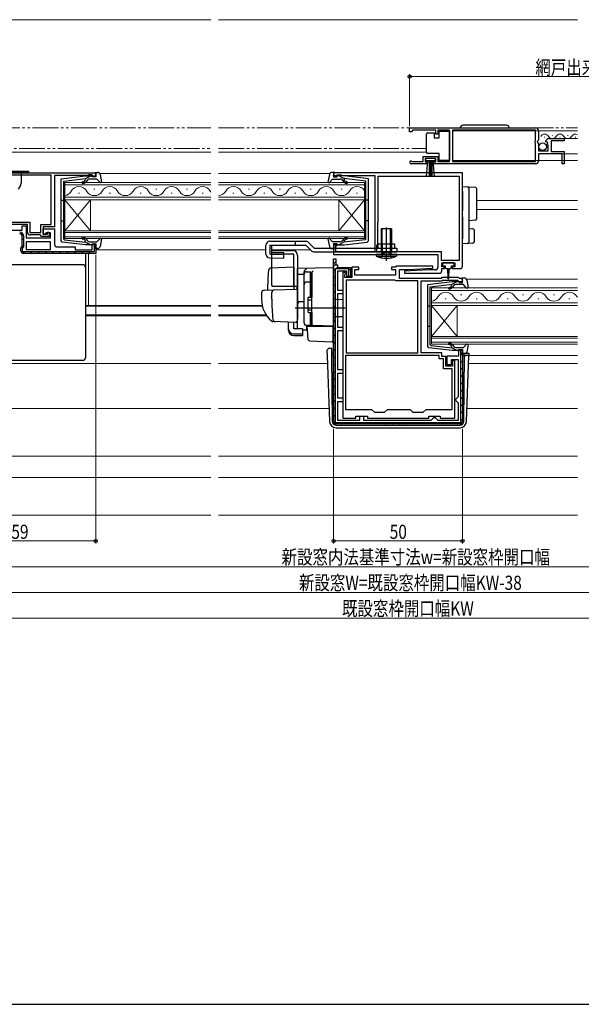
# Model space of a CAD drawing. Extents: x 0 to 1050, y 0 to 1573.
# Drawn here: x 378 to 596, y 0 to 382 of the extents above; entities that cross this region are included whole.
import ezdxf

# ---------------------------------------------------------------- set-up
doc = ezdxf.new("R2010")
doc.units = 0
doc.linetypes.add('YDIVIDE_1', pattern=[15, 10, -1, 1, -1, 1, -1])
doc.linetypes.add('YHIDDEN_1', pattern=[4, 3, -1])
for name, color, linetype, lineweight in [('YKK_11', 7, 'CONTINUOUS', 30), ('YKK_12', 2, 'CONTINUOUS', 13), ('YKK_13', 4, 'CONTINUOUS', 30), ('YKK_D', 6, 'CONTINUOUS', 13), ('YSS_K', 3, 'CONTINUOUS', 13)]:
    doc.layers.add(name, color=color, linetype=linetype, lineweight=lineweight)
doc.layers.add('YKK_ZWAK', color=7, linetype='CONTINUOUS')
doc.styles.add('text-b', font='extslim2.shx', dxfattribs={"width": 0.8, "bigfont": 'extfont2.shx'})

msp = doc.modelspace()

# ---------------------------------------------------------------- linework, layer by layer
at = {"layer": 'YKK_11', "linetype": 'ByBlock', "lineweight": -2, "ltscale": 0.5}
for p, q in [((529.55, 340.5), (578.55, 340.5)), ((529.55, 340.5), (578.55, 340.5)), ((529.55, 339), (529.55, 340.5)), ((530.25, 339), (529.55, 339)), ((530.55, 339.3), (530.25, 339)), ((530.85, 339.6), (530.55, 339.3)), ((539.75, 339.6), (530.85, 339.6)), ((539.75, 338), (539.75, 339.6)), ((540.55, 338), (539.75, 338)), ((545.05, 339.6), (540.55, 339.6)), ((540.55, 339.6), (540.55, 338)), ((545.05, 327.4), (545.05, 339.6)), ((578.45, 339.6), (546.25, 339.6)), ((546.25, 339.6), (546.25, 327.4)), ((578.45, 335.4), (578.45, 339.6)), ((579.55, 339.5), (579.55, 335.67)), ((578.25, 335.2), (578.45, 335.4)), ((578.25, 334.6), (578.25, 335.2)), ((578.45, 334.4), (578.25, 334.6)), ((578.45, 327.4), (578.45, 334.4)), ((579.55, 335.67), (579.1, 335.13)), ((579.1, 335.13), (579.25, 334.8)), ((579.25, 334.8), (579.55, 334.5)), ((579.55, 334.5), (579.55, 331.5)), ((582.6, 334.91), (582.35, 335.12)), ((582.92, 334.99), (582.6, 334.91)), ((582.63, 333.96), (583.19, 334.52)), ((582.73, 333.7), (582.63, 333.96)), ((583.35, 333.7), (582.73, 333.7)), ((583.19, 334.52), (582.92, 334.99)), ((583.35, 331.5), (583.35, 333.7)), ((583.65, 336.3), (589.55, 336.3)), ((589.55, 335.5), (584.45, 335.5)), ((584.45, 335.5), (584.45, 331.3)), ((589.55, 336.3), (589.55, 335.5)), ((534.75, 327.4), (534.75, 329.4)), ((534.75, 329.4), (540.55, 329.4)), ((540.55, 329.4), (540.55, 327.4)), ((579.55, 331.5), (583.35, 331.5)), ((588.75, 330.4), (579.55, 330.4)), ((579.55, 330.4), (579.55, 327.5)), ((584.45, 331.3), (589.55, 331.3)), ((588.75, 326.5), (588.75, 330.4)), ((589.55, 331.3), (589.55, 326.5)), ((536.45, 326.5), (530.1, 326.5)), ((530.46, 327.47), (530.65, 327.4)), ((530.65, 327.4), (534.75, 327.4)), ((539.75, 328.6), (535.55, 328.6)), ((535.55, 328.6), (535.55, 327.3)), ((535.55, 327.3), (536.45, 327.3)), ((536.45, 327.3), (536.45, 326.5)), ((538.85, 326.5), (538.85, 327.3)), ((538.85, 327.3), (539.75, 327.3)), ((578.55, 326.5), (538.85, 326.5)), ((539.75, 327.3), (539.75, 328.6)), ((540.55, 327.4), (545.05, 327.4)), ((546.25, 327.4), (578.45, 327.4)), ((589.55, 326.5), (588.75, 326.5)), ((343.65, 323), (407.65, 323)), ((390.35, 322.1), (355.05, 322.1)), ((390.35, 322.1), (355.05, 322.1)), ((390.35, 302.9), (390.35, 322.1)), ((404.35, 322), (391.65, 322)), ((391.65, 322), (391.65, 302)), ((404.58, 322.1), (404.35, 322)), ((404.8, 322.2), (404.58, 322.1)), ((406.25, 322.2), (404.8, 322.2)), ((406.25, 321.4), (406.25, 322.2)), ((407.65, 321.4), (406.25, 321.4)), ((407.65, 323), (407.65, 321.4)), ((550.05, 323), (500.05, 323)), ((500.05, 323), (500.05, 321.4)), ((500.05, 321.4), (501.45, 321.4)), ((501.45, 321.4), (501.45, 322.2)), ((501.45, 322.2), (502.9, 322.2)), ((502.9, 322.2), (503.13, 322.1)), ((503.13, 322.1), (503.35, 322)), ((503.35, 322), (516.05, 322)), ((516.05, 322), (516.05, 292.3)), ((517.35, 303.9), (517.35, 321.7)), ((517.35, 321.7), (548.75, 321.7)), ((548.75, 321.7), (548.75, 288.9)), ((548.75, 321.7), (548.75, 288.9)), ((550.05, 286.8), (550.05, 323)), ((381.15, 303), (348.35, 303)), ((357.05, 303.9), (382.05, 303.9)), ((379.15, 300.8), (379.15, 302.4)), ((379.15, 302.4), (380.65, 302.4)), ((380.65, 302.4), (380.65, 297.7)), ((381.15, 299.9), (381.15, 303)), ((382.05, 303.9), (382.05, 299.8)), ((386.35, 299.8), (386.35, 302.9)), ((386.35, 302.9), (390.35, 302.9)), ((517.15, 303.45), (517.25, 303.68)), ((517.15, 295.3), (517.15, 303.45)), ((517.25, 303.68), (517.35, 303.9)), ((359.15, 300.8), (379.15, 300.8)), ((382.05, 299.8), (386.35, 299.8)), ((386.05, 298.9), (382.15, 298.9)), ((386.35, 298.6), (386.05, 298.9)), ((386.65, 298.3), (386.35, 298.6)), ((391.65, 302), (387.25, 302)), ((387.25, 302), (387.25, 299.2)), ((387.25, 299.2), (387.25, 301.2)), ((387.25, 301.2), (391.65, 301.2)), ((387.25, 299.2), (388.95, 299.2)), ((387.95, 299.2), (387.25, 299.2)), ((388.45, 299.7), (387.95, 299.2)), ((390.15, 299.7), (388.45, 299.7)), ((388.95, 299.2), (388.95, 299.9)), ((388.95, 299.9), (389.65, 299.9)), ((389.65, 299.9), (389.65, 298.3)), ((390.15, 297.7), (390.15, 299.7)), ((391.65, 301.2), (391.65, 295.2)), ((379.15, 294.41), (379.15, 298.3)), ((379.75, 294.57), (379.75, 298.3)), ((380.65, 297.7), (390.15, 297.7)), ((390.15, 296.2), (380.65, 296.2)), ((390.15, 296.2), (380.65, 296.2)), ((380.65, 296.2), (380.65, 293.2)), ((389.65, 298.3), (386.65, 298.3)), ((390.15, 293.2), (390.15, 296.2)), ((406.25, 293.1), (406.25, 295.4)), ((406.25, 295.4), (407.65, 295.4)), ((407.15, 295.4), (407.05, 295.4)), ((407.05, 295.4), (407.05, 292.3)), ((407.65, 295.4), (407.65, 291.7)), ((501.45, 295.4), (500.05, 295.4)), ((500.05, 295.4), (500.05, 291.3)), ((500.95, 294.5), (501.15, 294.7)), ((501.15, 294.7), (501.45, 295)), ((501.45, 295), (501.45, 295.4)), ((516.75, 294.61), (517.15, 295.3)), ((516.75, 292.3), (516.75, 294.61)), ((378.65, 293.7), (379.15, 294.41)), ((378.65, 292.7), (378.65, 293.7)), ((379.25, 293.51), (379.55, 293.94)), ((379.25, 292.3), (379.25, 293.51)), ((407.05, 292.3), (379.25, 292.3)), ((407.65, 291.7), (379.65, 291.7)), ((380.65, 293.2), (390.15, 293.2)), ((392.65, 294.2), (399.65, 294.2)), ((399.65, 294.2), (399.65, 293.1)), ((399.65, 293.1), (406.25, 293.1)), ((500.05, 291.3), (540.55, 291.3)), ((500.95, 292.3), (500.95, 294.5)), ((516.05, 292.3), (500.95, 292.3)), ((541.95, 292.3), (516.75, 292.3)), ((540.55, 291.3), (540.55, 286.3)), ((541.95, 288.9), (541.95, 292.3)), ((500.05, 226.48), (500.05, 289.58)), ((500.05, 226.48), (500.05, 289.58)), ((500.05, 289.58), (500.85, 289.58)), ((500.05, 287.28), (500.05, 289.18)), ((500.05, 287.28), (500.05, 226.48)), ((500.05, 287.28), (500.85, 287.28)), ((500.85, 289.58), (500.85, 287.28)), ((500.85, 287.28), (501.55, 287.28)), ((501.55, 287.28), (501.55, 286.28)), ((548.75, 288.9), (541.95, 288.9)), ((542.05, 286.5), (542.05, 288)), ((542.05, 288), (547.05, 288)), ((547.05, 288), (547.05, 286.5)), ((500.65, 285.68), (500.65, 226.08)), ((500.65, 285.68), (500.65, 226.08)), ((505.95, 285.68), (500.65, 285.68)), ((501.55, 286.28), (506.55, 286.28)), ((505.15, 284.78), (501.55, 284.78)), ((501.55, 284.78), (501.55, 277.48)), ((503.65, 284.3), (503.65, 227.7)), ((504.65, 284.3), (503.65, 284.3)), ((504.45, 283.45), (504.55, 283.68)), ((504.45, 282.3), (504.45, 283.45)), ((504.55, 283.68), (504.65, 283.9)), ((504.65, 283.9), (504.65, 284.3)), ((505.15, 282.78), (505.15, 284.78)), ((505.95, 282.78), (505.95, 285.68)), ((506.55, 286.28), (506.55, 282.78)), ((509.85, 286.3), (507.05, 286.3)), ((507.05, 286.3), (507.05, 282.3)), ((508.25, 283.3), (508.25, 285.4)), ((508.25, 285.4), (509.85, 285.4)), ((524.05, 283.3), (508.25, 283.3)), ((509.85, 285.4), (509.85, 286.3)), ((524.05, 286.3), (522.45, 286.3)), ((522.45, 286.3), (522.45, 285.4)), ((522.45, 285.4), (524.05, 285.4)), ((524.55, 286.8), (524.05, 286.3)), ((524.05, 285.4), (524.05, 283.3)), ((538.54, 286.8), (524.55, 286.8)), ((525.55, 282), (525.55, 285.5)), ((525.55, 285.5), (529.05, 285.5)), ((537.05, 285.3), (527.54, 284.8)), ((527.54, 284.8), (527.56, 284)), ((527.56, 284), (541.05, 284)), ((529.05, 285.5), (538.56, 286)), ((539.55, 285.3), (537.05, 285.3)), ((538.56, 286), (538.54, 286.8)), ((543.05, 286.5), (542.05, 286.5)), ((542.05, 285), (542.05, 285.8)), ((542.05, 285.8), (543.05, 285.8)), ((543.05, 285.8), (543.05, 286.5)), ((547.05, 286.5), (546.05, 286.5)), ((546.05, 286.5), (546.05, 285.8)), ((546.05, 285.8), (549.05, 285.8)), ((507.05, 282.3), (504.45, 282.3)), ((504.85, 281.3), (504.85, 253.1)), ((504.85, 281.3), (504.85, 253.1)), ((523.83, 281.3), (504.85, 281.3)), ((506.55, 282.78), (505.15, 282.78)), ((506.05, 282.78), (505.95, 282.78)), ((524.09, 281.15), (523.83, 281.3)), ((524.35, 281), (524.09, 281.15)), ((532.75, 281), (524.35, 281)), ((541.75, 282), (525.55, 282)), ((532.75, 253.1), (532.75, 281)), ((534.05, 253.1), (534.05, 281)), ((534.05, 281), (542.16, 281)), ((542.05, 282.3), (541.75, 282)), ((548.55, 282.3), (542.05, 282.3)), ((542.16, 281), (542.46, 281.3)), ((542.46, 281.3), (548.14, 281.3)), ((548.14, 281.3), (548.56, 280.87)), ((548.85, 282), (548.55, 282.3)), ((548.56, 280.87), (548.65, 280.68)), ((548.65, 280.68), (548.95, 280.4)), ((550.05, 282), (548.85, 282)), ((548.95, 280.4), (550.05, 280.4)), ((550.05, 280.4), (550.05, 282)), ((501.55, 277.48), (503.65, 277.48)), ((503.65, 275.98), (501.55, 275.98)), ((501.55, 275.98), (501.55, 263.08)), ((503.65, 277.48), (503.65, 275.98)), ((501.55, 263.08), (503.65, 263.08)), ((503.65, 261.58), (501.55, 261.58)), ((501.55, 261.58), (501.55, 246.58)), ((503.65, 263.08), (503.65, 261.58)), ((504.85, 253.1), (532.75, 253.1)), ((542.05, 253.1), (534.05, 253.1)), ((542.05, 251.7), (542.05, 253.1)), ((548.65, 251.88), (548.65, 254.38)), ((548.65, 254.38), (550.05, 254.38)), ((549.45, 226.08), (549.45, 254.38)), ((549.45, 254.38), (549.55, 254.38)), ((550.05, 254.38), (550.05, 226.48)), ((541.05, 252.1), (504.65, 252.1)), ((541.05, 252.1), (504.65, 252.1)), ((504.65, 252.1), (504.65, 231.1)), ((541.05, 250.7), (541.05, 252.1)), ((542.65, 250.7), (541.05, 250.7)), ((543.65, 251.7), (542.05, 251.7)), ((542.65, 246.9), (542.65, 250.7)), ((543.65, 247.9), (543.65, 251.7)), ((544.15, 248.48), (544.15, 251.88)), ((544.15, 251.88), (548.65, 251.88)), ((548.55, 250.38), (545.65, 250.38)), ((545.65, 250.38), (545.65, 248.48)), ((547.05, 250.1), (546.15, 250.1)), ((546.15, 250.1), (546.15, 247.9)), ((547.05, 227.7), (547.05, 250.1)), ((548.55, 236.08), (548.55, 250.38)), ((501.55, 246.58), (503.65, 246.58)), ((503.65, 245.08), (501.55, 245.08)), ((501.55, 245.08), (501.55, 235.58)), ((503.65, 246.58), (503.65, 245.08)), ((546.05, 246.9), (542.65, 246.9)), ((546.15, 247.9), (543.65, 247.9)), ((545.65, 248.48), (544.15, 248.48)), ((546.05, 231.1), (546.05, 246.9)), ((501.55, 235.58), (503.65, 235.58)), ((503.65, 234.08), (501.55, 234.08)), ((501.55, 234.08), (501.55, 226.98)), ((503.65, 235.58), (503.65, 234.08)), ((547.55, 235.08), (548.05, 235.58)), ((547.55, 234.58), (547.55, 235.08)), ((548.05, 234.08), (547.55, 234.58)), ((548.05, 235.58), (548.55, 236.08)), ((548.55, 233.58), (548.05, 234.08)), ((548.55, 226.98), (548.55, 233.58)), ((504.65, 231.1), (514.75, 231.1)), ((514.75, 231.1), (515.85, 230)), ((515.85, 230), (519.85, 230)), ((519.85, 230), (520.95, 231.1)), ((520.95, 231.1), (529.75, 231.1)), ((529.75, 231.1), (530.85, 230)), ((530.85, 230), (534.85, 230)), ((534.85, 230), (535.95, 231.1)), ((535.95, 231.1), (546.05, 231.1)), ((500.65, 226.08), (549.45, 226.08)), ((501.55, 226.98), (510.15, 226.98)), ((503.65, 227.7), (508.65, 227.7)), ((508.65, 227.7), (508.65, 228.5)), ((508.65, 228.5), (513.15, 228.5)), ((510.15, 226.98), (510.15, 228.48)), ((510.15, 228.48), (511.65, 228.48)), ((511.65, 228.48), (511.65, 226.98)), ((511.65, 226.98), (537.95, 226.98)), ((513.15, 228.5), (513.15, 227.7)), ((513.15, 227.7), (536.95, 227.7)), ((536.95, 227.7), (536.95, 228.5)), ((536.95, 228.5), (541.45, 228.5)), ((537.95, 226.98), (538.45, 227.48)), ((538.45, 227.48), (538.95, 227.98)), ((538.95, 227.98), (539.45, 227.98)), ((539.45, 227.98), (539.95, 227.48)), ((539.95, 227.48), (540.45, 226.98)), ((540.45, 226.98), (548.55, 226.98)), ((541.45, 228.5), (541.45, 227.7)), ((541.45, 227.7), (547.05, 227.7)), ((549.05, 225.48), (501.05, 225.48))]:
    msp.add_line(p, q, dxfattribs=at)
at = {"layer": 'YKK_11', "linetype": 'Continuous', "lineweight": -2}
for p, q in [((378.48, 299.24), (378.93, 299.7)), ((378.79, 293.9), (379.75, 294.86)), ((379.15, 297.09), (379.75, 297.69)), ((379.44, 291.72), (380.02, 292.3)), ((382.25, 291.7), (382.85, 292.3)), ((385.08, 291.7), (385.68, 292.3)), ((387.91, 291.7), (388.51, 292.3)), ((390.73, 291.7), (391.33, 292.3)), ((393.56, 291.7), (394.16, 292.3)), ((396.39, 291.7), (396.99, 292.3)), ((399.22, 291.7), (399.82, 292.3)), ((402.05, 291.7), (402.65, 292.3)), ((404.88, 291.7), (405.48, 292.3)), ((407.05, 293.87), (407.65, 294.47)), ((500.05, 287.71), (500.85, 288.51)), ((500.05, 284.88), (500.65, 285.48)), ((500.85, 285.68), (501.6, 286.42)), ((503.68, 285.68), (504.28, 286.28)), ((505.95, 285.12), (506.55, 285.72)), ((500.05, 282.05), (500.65, 282.65)), ((500.05, 279.22), (500.65, 279.82)), ((500.05, 276.39), (500.65, 276.99)), ((500.05, 273.56), (500.65, 274.16)), ((500.05, 270.74), (500.65, 271.34)), ((500.05, 267.91), (500.65, 268.51)), ((500.05, 265.08), (500.65, 265.68)), ((500.05, 262.25), (500.65, 262.85)), ((500.05, 259.42), (500.65, 260.02)), ((500.05, 256.59), (500.65, 257.19)), ((500.05, 253.76), (500.65, 254.36)), ((549.45, 252.25), (550.05, 252.85)), ((500.05, 250.94), (500.65, 251.54)), ((500.05, 248.11), (500.65, 248.71)), ((549.45, 249.42), (550.05, 250.02)), ((500.05, 245.28), (500.65, 245.88)), ((549.45, 246.6), (550.05, 247.2)), ((500.05, 242.45), (500.65, 243.05)), ((549.45, 243.77), (550.05, 244.37)), ((549.45, 240.94), (550.05, 241.54)), ((500.05, 239.62), (500.65, 240.22)), ((500.05, 236.79), (500.65, 237.39)), ((549.45, 238.11), (550.05, 238.71)), ((500.05, 233.97), (500.65, 234.57)), ((549.45, 235.28), (550.05, 235.88)), ((500.05, 231.14), (500.65, 231.74)), ((549.45, 232.45), (550.05, 233.05)), ((549.45, 229.63), (550.05, 230.23)), ((500.05, 228.31), (500.65, 228.91)), ((500.34, 225.77), (500.77, 226.2)), ((502.88, 225.48), (503.48, 226.08)), ((505.71, 225.48), (506.31, 226.08)), ((508.54, 225.48), (509.14, 226.08)), ((511.36, 225.48), (511.96, 226.08)), ((514.19, 225.48), (514.79, 226.08)), ((517.02, 225.48), (517.62, 226.08)), ((519.85, 225.48), (520.45, 226.08)), ((522.68, 225.48), (523.28, 226.08)), ((525.51, 225.48), (526.11, 226.08)), ((528.33, 225.48), (528.93, 226.08)), ((531.16, 225.48), (531.76, 226.08)), ((533.99, 225.48), (534.59, 226.08)), ((536.82, 225.48), (537.42, 226.08)), ((539.65, 225.48), (540.25, 226.08)), ((542.48, 225.48), (543.08, 226.08)), ((545.31, 225.48), (545.91, 226.08)), ((548.13, 225.48), (548.73, 226.08)), ((549.45, 226.8), (550.05, 227.4))]:
    msp.add_line(p, q, dxfattribs=at)
at = {"layer": 'YKK_11', "linetype": 'ByBlock', "lineweight": -2, "ltscale": 0.5}
for centre, radius, start, end in [((578.55, 339.5), 1, 0, 90), ((583.65, 335), 1.3, 90, 174.7841), ((530.1, 327.05), 0.55, 49.8806, 270), ((578.55, 327.5), 1, 270, 360), ((378.15, 298.3), 1.6, 0, 90), ((378.15, 298.3), 1, 0, 90), ((382.15, 299.9), 1, 180, 270), ((378.65, 294.57), 1.1, 325, 360), ((392.65, 295.2), 1, 180, 270), ((379.65, 292.7), 1, 180, 270), ((539.55, 286.3), 1, 270, 360), ((541.05, 285), 1, 270.0021, 360), ((549.05, 286.8), 1, 270, 360), ((501.05, 226.48), 1, 180, 270), ((549.05, 226.48), 1, 270, 360)]:
    msp.add_arc(centre, radius, start, end, dxfattribs=at)
at = {"layer": 'YKK_12', "linetype": 'YDIVIDE_1'}
for p, q in [((368.16, 340.5), (452.35, 340.5)), ((455.35, 340.5), (594.7, 340.5)), ((347.95, 332.5), (452.35, 332.5)), ((455.35, 332.5), (536.05, 332.5)), ((348.35, 231.5), (452.35, 231.5)), ((455.35, 231.5), (498.29, 231.5)), ((551.81, 231.5), (594.7, 231.5))]:
    msp.add_line(p, q, dxfattribs=at)
at = {"layer": 'YKK_12'}
for p, q in [((546.25, 339.3), (594.7, 339.3)), ((589.15, 336.3), (594.7, 336.3)), ((347.85, 331.1), (452.35, 331.1)), ((455.35, 331.1), (536.05, 331.1)), ((580.35, 330.4), (594.7, 330.4)), ((546.25, 327.8), (594.7, 327.8)), ((408.86, 322.7), (452.35, 322.7)), ((455.35, 322.7), (498.51, 322.7)), ((555.55, 312.2), (594.7, 312.2)), ((555.55, 308.8), (594.7, 308.8)), ((404.9, 271.41), (404.9, 291.7)), ((407.65, 293.1), (452.35, 293.1)), ((455.35, 293.1), (473.76, 293.1)), ((476.09, 293.1), (491.06, 293.1)), ((551.24, 281.7), (594.7, 281.7)), ((403.65, 271.41), (452.35, 271.41)), ((403.65, 271.2), (452.35, 271.2)), ((403.65, 267.8), (452.35, 267.8)), ((455.35, 271.41), (472.31, 271.41)), ((455.35, 271.2), (472.36, 271.2)), ((455.35, 267.8), (473.83, 267.8)), ((403.65, 267.4), (452.35, 267.4)), ((455.35, 267.4), (474.1, 267.4)), ((342.35, 249), (452.35, 249)), ((455.35, 249), (497.68, 249)), ((552.42, 249), (594.7, 249)), ((552.53, 252.1), (594.7, 252.1)), ((346.15, 231.5), (452.35, 231.5)), ((455.35, 231.5), (498.29, 231.5)), ((551.81, 231.5), (594.7, 231.5)), ((452.35, 213), (350.65, 213)), ((594.7, 213), (455.35, 213)), ((452.35, 204.6), (304.95, 204.6)), ((594.7, 204.6), (455.35, 204.6)), ((452.35, 190), (295.15, 190)), ((594.7, 190), (455.35, 190))]:
    msp.add_line(p, q, dxfattribs=at)
at = {"layer": 'YKK_12', "linetype": 'Continuous'}
for p, q in [((581.84, 336.8), (582.04, 336.8)), ((584.84, 337.56), (585.04, 337.56)), ((587.84, 336.8), (588.04, 336.8)), ((590.85, 337.56), (591.05, 337.56)), ((593.84, 336.8), (594.04, 336.8)), ((395.65, 319.3), (395.65, 312.5)), ((452.4, 319.3), (395.65, 319.3)), ((395.65, 318.3), (452.4, 318.3)), ((512.05, 319.3), (455.4, 319.3)), ((455.4, 318.3), (512.05, 318.3)), ((512.05, 312.5), (512.05, 319.3)), ((401.35, 315.14), (400.95, 315.14)), ((407.35, 316.66), (406.95, 316.66)), ((413.35, 315.14), (412.95, 315.14)), ((425.35, 315.14), (424.95, 315.14)), ((431.35, 316.66), (430.95, 316.66)), ((437.35, 315.14), (436.95, 315.14)), ((443.35, 316.66), (442.95, 316.66)), ((449.35, 315.14), (448.95, 315.14)), ((461.35, 315.14), (460.95, 315.14)), ((467.35, 316.66), (466.95, 316.66)), ((473.35, 315.14), (472.95, 315.14)), ((479.35, 316.66), (478.95, 316.66)), ((485.35, 315.14), (484.95, 315.14)), ((491.35, 316.66), (490.95, 316.66)), ((497.35, 315.14), (496.95, 315.14)), ((503.35, 316.66), (502.95, 316.66)), ((509.35, 315.14), (508.95, 315.14)), ((452.4, 313.5), (395.65, 313.5)), ((395.65, 312.5), (395.65, 300.5)), ((395.65, 312.5), (405.65, 300.5)), ((395.65, 300.5), (405.65, 312.5)), ((395.65, 312.5), (452.4, 312.5)), ((405.65, 312.5), (405.65, 300.5)), ((512.05, 313.5), (455.4, 313.5)), ((455.4, 312.5), (512.05, 312.5)), ((502.05, 312.5), (502.05, 300.5)), ((512.05, 312.5), (502.05, 300.5)), ((512.05, 300.5), (502.05, 312.5)), ((512.05, 312.5), (512.05, 300.5)), ((395.65, 300.5), (395.65, 297.5)), ((452.4, 300.5), (395.65, 300.5)), ((395.65, 299.8), (452.4, 299.8)), ((512.05, 300.5), (455.4, 300.5)), ((455.4, 299.8), (512.05, 299.8)), ((512.05, 297.5), (512.05, 300.5)), ((452.4, 298.2), (395.65, 298.2)), ((395.65, 297.5), (452.4, 297.5)), ((512.05, 298.2), (455.4, 298.2)), ((455.4, 297.5), (512.05, 297.5)), ((538.06, 278.28), (538.06, 271.48)), ((594.7, 278.28), (538.06, 278.28)), ((538.06, 277.28), (594.7, 277.28)), ((549.76, 275.64), (549.36, 275.64)), ((573.76, 275.64), (573.36, 275.64)), ((585.76, 275.64), (585.36, 275.64)), ((594.7, 272.48), (538.06, 272.48)), ((543.76, 274.12), (543.36, 274.12)), ((555.76, 274.12), (555.36, 274.12)), ((567.76, 274.12), (567.36, 274.12)), ((579.76, 274.12), (579.36, 274.12)), ((591.76, 274.12), (591.36, 274.12)), ((538.06, 271.48), (538.06, 259.48)), ((538.06, 271.48), (548.06, 259.48)), ((538.06, 259.48), (548.06, 271.48)), ((538.06, 271.48), (594.7, 271.48)), ((548.06, 271.48), (548.06, 259.48)), ((538.06, 259.48), (538.06, 256.48)), ((594.7, 259.48), (538.06, 259.48)), ((538.06, 258.78), (594.7, 258.78)), ((594.7, 257.18), (538.06, 257.18)), ((538.06, 256.48), (594.7, 256.48))]:
    msp.add_line(p, q, dxfattribs=at)
for centre, radius, start, end in [((581.94, 336.34), 1.72, 29.2025, 150.7975), ((584.94, 338.02), 1.72, 209.2025, 330.7975), ((587.94, 336.34), 1.72, 29.2025, 150.7975), ((590.94, 338.02), 1.72, 209.2025, 330.7975), ((593.94, 336.34), 1.72, 63.8983, 150.7975), ((401.15, 314.22), 3.44, 29.2025, 150.7975), ((413.15, 314.22), 3.44, 29.2025, 150.7975), ((425.15, 314.22), 3.44, 29.2025, 150.7975), ((437.15, 314.22), 3.44, 29.2025, 150.7975), ((449.15, 314.22), 3.44, 29.2025, 150.7975), ((461.15, 314.22), 3.44, 29.2025, 150.7975), ((473.15, 314.22), 3.44, 29.2025, 150.7975), ((485.15, 314.22), 3.44, 29.2025, 150.7975), ((497.15, 314.22), 3.44, 29.2025, 150.7975), ((509.15, 314.22), 3.44, 32.4957, 150.7975), ((395.25, 317.41), 3.27, 277.0308, 332.551), ((407.15, 317.58), 3.44, 209.2025, 330.7975), ((419.15, 317.58), 3.44, 209.2025, 330.7975), ((431.15, 317.58), 3.44, 209.2025, 330.7975), ((443.15, 317.58), 3.44, 209.2025, 330.7975), ((455.15, 317.58), 3.44, 209.2025, 216.8547), ((455.15, 317.58), 3.44, 274.1715, 330.7975), ((467.15, 317.58), 3.44, 209.2025, 330.7975), ((479.15, 317.58), 3.44, 209.2025, 330.7975), ((491.15, 317.58), 3.44, 209.2025, 330.7975), ((503.15, 317.58), 3.44, 209.2025, 330.7975), ((543.56, 273.2), 3.44, 29.2025, 150.7975), ((555.56, 273.2), 3.44, 29.2025, 150.7975), ((567.56, 273.2), 3.44, 29.2025, 150.7975), ((579.56, 273.2), 3.44, 29.2025, 150.7975), ((591.56, 273.2), 3.44, 29.2025, 150.7975), ((537.66, 276.39), 3.27, 277.0308, 332.551), ((549.56, 276.56), 3.44, 209.2025, 330.7975), ((561.56, 276.56), 3.44, 209.2025, 330.7975), ((573.56, 276.56), 3.44, 209.2025, 330.7975), ((585.56, 276.56), 3.44, 209.2025, 330.7975), ((597.56, 276.56), 3.44, 209.2025, 213.6498)]:
    msp.add_arc(centre, radius, start, end, dxfattribs=at)
at = {"layer": 'YKK_13', "linetype": 'Continuous', "ltscale": 0.5}
for p, q in [((567.2, 341.5), (550.2, 341.5)), ((536.05, 337.55), (536.05, 338.05)), ((536.05, 331.55), (536.05, 337.55)), ((536.55, 338.55), (539.05, 338.55)), ((539.05, 338.55), (539.05, 336.55)), ((541.05, 336.55), (541.05, 339.25)), ((541.05, 339.25), (545.05, 339.25)), ((545.05, 339.25), (545.05, 327.85)), ((539.05, 336.55), (541.05, 336.55)), ((536.05, 331.05), (536.05, 331.55)), ((541.05, 330.55), (536.55, 330.55)), ((541.05, 327.85), (541.05, 330.55)), ((539.55, 328.6), (535.75, 328.6)), ((535.75, 328.6), (535.75, 327.75)), ((535.75, 327.75), (539.55, 327.75)), ((536.12, 321.62), (536.65, 327.75)), ((537.15, 327.75), (537.15, 321.6)), ((537.65, 327.75), (537.65, 321.6)), ((538.15, 327.75), (538.15, 321.6)), ((539.19, 321.62), (538.65, 327.75)), ((539.55, 327.75), (539.55, 328.6)), ((545.05, 327.85), (541.05, 327.85)), ((381.7, 323.5), (361.7, 323.5)), ((381.7, 323), (361.7, 323)), ((378.7, 323), (378.7, 319)), ((381.7, 323), (381.7, 323.5))]:
    msp.add_line(p, q, dxfattribs=at)
at = {"layer": 'YKK_13', "linetype": 'ByBlock', "lineweight": -2, "ltscale": 0.5}
for p, q in [((394.25, 320.7), (403.73, 321.8)), ((403.73, 321.8), (407.84, 321.8)), ((403.75, 320.79), (405.75, 321.8)), ((407.84, 321.8), (407.46, 323.2)), ((407.46, 323.2), (408.42, 323.2)), ((409.4, 322.38), (409.96, 319.38)), ((498.4, 322.38), (497.84, 319.38)), ((500.34, 323.2), (499.38, 323.2)), ((499.95, 321.8), (500.34, 323.2)), ((504.07, 321.8), (499.95, 321.8)), ((504.05, 320.79), (502.05, 321.8)), ((513.55, 320.7), (504.07, 321.8)), ((394.25, 296.55), (394.25, 320.7)), ((395.25, 319.8), (403.75, 320.79)), ((395.25, 308.4), (395.25, 319.8)), ((403.31, 319.82), (403.68, 320.26)), ((403.68, 320.26), (403.41, 320.75)), ((403.47, 320.75), (403.48, 320.75)), ((404.45, 320.24), (403.77, 319.44)), ((408.15, 320.6), (405.22, 320.6)), ((409.48, 319.14), (408.15, 320.6)), ((409.96, 319.38), (409.48, 319.14)), ((497.84, 319.38), (498.32, 319.14)), ((498.32, 319.14), (499.65, 320.6)), ((499.65, 320.6), (502.58, 320.6)), ((503.35, 320.24), (504.03, 319.44)), ((512.55, 319.8), (504.05, 320.79)), ((504.12, 320.26), (504.38, 320.75)), ((504.49, 319.82), (504.12, 320.26)), ((504.33, 320.75), (504.32, 320.75)), ((512.55, 308.4), (512.55, 319.8)), ((513.55, 296.55), (513.55, 320.7)), ((394.25, 312.4), (395.25, 312.4)), ((513.55, 312.4), (512.55, 312.4)), ((395.25, 297.27), (395.25, 308.4)), ((512.55, 297.27), (512.55, 308.4)), ((394.25, 304.4), (395.25, 304.4)), ((513.55, 304.4), (512.55, 304.4)), ((394.69, 296.05), (394.25, 296.55)), ((403.73, 295), (394.69, 296.05)), ((395.52, 296.97), (395.25, 297.27)), ((395.52, 296.97), (403.75, 296.01)), ((403.68, 296.54), (403.31, 296.98)), ((403.41, 296.05), (403.68, 296.54)), ((407.84, 295), (403.73, 295)), ((403.75, 296.01), (405.75, 295)), ((403.77, 297.36), (404.45, 296.56)), ((405.22, 296.2), (408.15, 296.2)), ((407.46, 293.6), (407.84, 295)), ((408.15, 296.2), (409.48, 297.66)), ((409.96, 297.42), (409.4, 294.42)), ((409.48, 297.66), (409.96, 297.42)), ((498.32, 297.66), (497.84, 297.42)), ((497.84, 297.42), (498.4, 294.42)), ((499.65, 296.2), (498.32, 297.66)), ((502.58, 296.2), (499.65, 296.2)), ((500.34, 293.6), (499.95, 295)), ((499.95, 295), (504.07, 295)), ((504.05, 296.01), (502.05, 295)), ((504.03, 297.36), (503.35, 296.56)), ((512.28, 296.97), (504.05, 296.01)), ((504.07, 295), (513.11, 296.05)), ((504.12, 296.54), (504.49, 296.98)), ((504.38, 296.05), (504.12, 296.54)), ((512.28, 296.97), (512.55, 297.27)), ((513.11, 296.05), (513.55, 296.55)), ((408.42, 293.6), (407.46, 293.6)), ((499.38, 293.6), (500.34, 293.6)), ((536.56, 279.68), (546.04, 280.78)), ((536.56, 255.53), (536.56, 279.68)), ((537.56, 278.78), (546.06, 279.77)), ((545.62, 278.8), (545.99, 279.24)), ((545.99, 279.24), (545.73, 279.73)), ((545.78, 279.73), (545.79, 279.73)), ((546.04, 280.78), (550.16, 280.78)), ((546.06, 279.77), (548.06, 280.78)), ((550.46, 279.58), (547.53, 279.58)), ((550.16, 280.78), (549.77, 282.18)), ((549.77, 282.18), (550.73, 282.18)), ((551.79, 278.12), (550.46, 279.58)), ((551.71, 281.36), (552.27, 278.36)), ((537.56, 267.38), (537.56, 278.78)), ((546.76, 279.22), (546.08, 278.42)), ((552.27, 278.36), (551.79, 278.12)), ((536.56, 271.38), (537.56, 271.38)), ((537.56, 256.25), (537.56, 267.38)), ((536.56, 263.38), (537.56, 263.38)), ((546.08, 256.34), (546.76, 255.54)), ((550.46, 255.18), (551.79, 256.64)), ((552.27, 256.4), (551.71, 253.4)), ((551.79, 256.64), (552.27, 256.4)), ((537, 255.03), (536.56, 255.53)), ((546.04, 253.98), (537, 255.03)), ((537.83, 255.95), (537.56, 256.25)), ((537.83, 255.95), (546.06, 254.99)), ((545.99, 255.52), (545.62, 255.96)), ((545.73, 255.03), (545.99, 255.52)), ((550.16, 253.98), (546.04, 253.98)), ((546.06, 254.99), (548.06, 253.98)), ((547.53, 255.18), (550.46, 255.18)), ((549.77, 252.58), (550.16, 253.98)), ((550.73, 252.58), (549.77, 252.58))]:
    msp.add_line(p, q, dxfattribs=at)
at = {"layer": 'YKK_13', "linetype": 'Continuous'}
for p, q in [((550.05, 317.7), (552.08, 317.58)), ((550.05, 315.71), (550.05, 317.7)), ((552.08, 317.58), (555.08, 317.39)), ((550.05, 315.71), (550.05, 310.5)), ((552.55, 317.08), (552.55, 315.58)), ((552.55, 315.58), (552.55, 310.5)), ((555.55, 316.9), (555.55, 315.4)), ((555.55, 315.4), (555.55, 306.55)), ((550.05, 310.5), (550.05, 308.22)), ((552.55, 310.5), (552.55, 307.95)), ((555.55, 306.55), (555.55, 305.06)), ((550.05, 305.95), (550.05, 297.4)), ((552.55, 305.92), (552.55, 297.52)), ((555.08, 304.56), (552.55, 304.4)), ((552.55, 301.4), (554.08, 301.31)), ((554.55, 300.81), (554.55, 296.15)), ((550.05, 295.4), (550.05, 297.4)), ((552.08, 295.53), (550.05, 295.4)), ((554.08, 295.65), (552.08, 295.53)), ((552.55, 297.52), (552.55, 296.03))]:
    msp.add_line(p, q, dxfattribs=at)
at = {"layer": 'YKK_13', "ltscale": 0.5}
for p, q in [((522.55, 301.3), (518.55, 301.3)), ((518.55, 301.3), (518.55, 292.3)), ((522.55, 301.3), (522.55, 292.3)), ((473.75, 291.46), (473.75, 294.9)), ((475.25, 296.4), (489.25, 296.4)), ((475.37, 294.9), (489.25, 294.9)), ((523.75, 295.3), (517.35, 295.3)), ((517.35, 293.8), (517.35, 295.3)), ((520.55, 291.39), (520.55, 296.95)), ((523.75, 293.8), (523.75, 295.3)), ((476.05, 279.38), (476.05, 292.88)), ((476.05, 292.88), (484.05, 292.88)), ((484.55, 291.38), (476.05, 291.38)), ((484.55, 278.88), (484.55, 291.38)), ((486.05, 290.88), (486.05, 266.58)), ((492.47, 293.8), (524.55, 293.8)), ((524.55, 291.3), (516.55, 291.3)), ((516.55, 291.3), (516.61, 290.66)), ((518.55, 292.3), (518.81, 291.57)), ((518.55, 292.3), (522.55, 292.3)), ((522.55, 292.3), (522.29, 291.57)), ((524.55, 291.3), (524.49, 290.66)), ((524.55, 293.8), (524.55, 292.3)), ((516.61, 290.66), (524.49, 290.66)), ((488.55, 264.73), (488.55, 283.61)), ((489.55, 284.61), (491.05, 284.61)), ((491.05, 274.73), (491.05, 284.63)), ((491.05, 284.1), (491.55, 284.1)), ((491.55, 284.1), (491.55, 274.73)), ((489.55, 280.66), (491.05, 280.66)), ((491.05, 280.14), (491.55, 280.14)), ((490.05, 274.43), (490.05, 269.03)), ((490.05, 273.73), (491.55, 273.73)), ((490.35, 274.73), (491.55, 274.73)), ((490.05, 269.73), (491.55, 269.73)), ((490.35, 268.73), (491.55, 268.73)), ((491.05, 263.73), (491.05, 268.73)), ((491.55, 268.73), (491.55, 264.23)), ((491.05, 264.23), (491.55, 264.23)), ((491.05, 263.73), (489.55, 263.73))]:
    msp.add_line(p, q, dxfattribs=at)
at = {"layer": 'YKK_13'}
for p, q in [((518.93, 292.3), (518.93, 301.3)), ((520.55, 288.87), (520.55, 301.81)), ((522.17, 292.3), (522.17, 301.3)), ((485.05, 296.4), (485.05, 294.9)), ((489.25, 294.9), (491.41, 292.74)), ((490.31, 295.96), (492.47, 293.8)), ((403.65, 291.7), (403.65, 286.89)), ((492.47, 292.3), (524.55, 292.3)), ((518.93, 292.3), (518.82, 291.47)), ((522.17, 292.3), (522.28, 291.47)), ((522.55, 293.8), (522.55, 292.3)), ((359.18, 287.38), (402.65, 287.38)), ((403.65, 286.89), (403.65, 286.38)), ((542.25, 287.7), (542.25, 287.2)), ((546.55, 288), (542.55, 288)), ((542.55, 286.9), (543.3, 286.9)), ((543.3, 286.9), (543.3, 286.3)), ((545.8, 286.3), (545.8, 286.9)), ((545.8, 286.9), (546.55, 286.9)), ((546.85, 287.2), (546.85, 287.7)), ((403.65, 286.38), (403.65, 285.38)), ((403.65, 285.38), (403.65, 261.39)), ((484.55, 286.33), (475.72, 286.02)), ((484.55, 286.33), (484.55, 277.83)), ((500.05, 286.08), (486.05, 285.83)), ((486.05, 283.61), (486.05, 285.83)), ((486.05, 285.38), (486.05, 285.39)), ((486.05, 285.18), (486.05, 285.38)), ((486.05, 283.61), (488.55, 283.64)), ((486.05, 272.43), (486.05, 283.61)), ((488.55, 283.7), (488.55, 284.5)), ((488.55, 264.75), (488.55, 283.7)), ((491.55, 284.23), (491.55, 284.27)), ((491.55, 280.59), (491.55, 284.23)), ((500.05, 281.28), (500.05, 286.08)), ((543.7, 285.9), (544.3, 285.9)), ((544.3, 285.9), (544.4, 281.95)), ((544.8, 285.9), (544.7, 281.95)), ((544.8, 285.9), (545.4, 285.9)), ((491.55, 282.91), (491.55, 282.46)), ((491.55, 280.1), (491.55, 280.59)), ((491.55, 264.66), (491.55, 280.1)), ((500.05, 281.28), (500.05, 280.32)), ((500.05, 264.38), (500.05, 280.32)), ((472.05, 276.42), (472.05, 273.88)), ((473.01, 277.42), (476.8, 277.56)), ((476.05, 273.88), (476.05, 276.58)), ((485.05, 278.88), (476.18, 278.88)), ((476.8, 277.56), (485.53, 277.86)), ((486.05, 277.36), (486.05, 266.88)), ((486.05, 273.58), (486.05, 274.18)), ((486.05, 272.58), (486.05, 273.18)), ((488.55, 272.88), (486.05, 272.83)), ((486.05, 269.09), (486.05, 272.83)), ((486.05, 272.06), (486.05, 272.43)), ((486.05, 271.1), (486.05, 272.06)), ((491.55, 274.88), (491.55, 275.38)), ((503.55, 273.68), (500.05, 273.74)), ((503.55, 273.68), (503.55, 267.08)), ((504.55, 270.38), (485.05, 270.38)), ((486.05, 271.06), (486.05, 271.1)), ((486.05, 269.58), (486.05, 270.18)), ((486.05, 268.58), (486.05, 269.18)), ((486.05, 268.58), (486.05, 269.18)), ((486.05, 268.58), (486.05, 269.18)), ((486.05, 268.26), (486.05, 269.09)), ((486.05, 268.58), (486.05, 266.88)), ((486.05, 268.58), (486.05, 266.88)), ((486.05, 262.51), (486.05, 268.26)), ((491.55, 268.18), (491.55, 268.68)), ((477.31, 265.18), (476.46, 265.21)), ((485.3, 264.9), (476.48, 265.21)), ((482.55, 262.37), (482.55, 265)), ((484.55, 262.37), (484.55, 264.93)), ((486.01, 266.62), (485.82, 265.33)), ((486.05, 266.88), (486.01, 266.62)), ((491.55, 264.16), (491.55, 264.66)), ((503.55, 267.08), (500.05, 267.02)), ((500.05, 264.38), (500.05, 263.38)), ((403.65, 261.39), (403.65, 258.13)), ((482.55, 261.71), (482.55, 262.37)), ((487.95, 262.37), (484.55, 262.37)), ((484.55, 260.43), (487.95, 260.43)), ((487.95, 262.37), (487.95, 260.43)), ((487.95, 261.99), (489.51, 261.96)), ((487.95, 260.43), (487.95, 259.76)), ((492.03, 263.66), (489.51, 263.75)), ((489.51, 263.75), (489.51, 261.96)), ((490.02, 260.22), (489.75, 263.38)), ((489.75, 263.38), (489.78, 263.38)), ((489.78, 263.38), (499.75, 263.38)), ((490.06, 259.77), (490.02, 260.22)), ((500.05, 263.38), (492.03, 263.66)), ((499.05, 263.41), (500.05, 263.38)), ((499.75, 263.38), (499.75, 260.04)), ((403.65, 258.13), (403.65, 251.53)), ((484.55, 259.76), (487.95, 259.76)), ((490.21, 258.15), (490.06, 259.77)), ((490.69, 257.69), (499.44, 257.39)), ((499.75, 260.04), (499.75, 259.4)), ((499.75, 259.4), (499.75, 257.69)), ((497.54, 252.95), (497.58, 253.99)), ((497.54, 252.95), (497.57, 252.08)), ((498.57, 254.95), (499.29, 254.95)), ((498.57, 254.95), (499.29, 254.95)), ((498.57, 254.95), (498.57, 254.95)), ((499.3, 254.08), (499.29, 254.95)), ((499.3, 253.6), (499.3, 254.08)), ((499.31, 252.08), (499.3, 253.6)), ((499.31, 252.98), (500.05, 252.98)), ((550.05, 252.98), (552.06, 252.98)), ((552.56, 252.95), (552.53, 252.08)), ((402.65, 250.11), (339.15, 250.11)), ((403.65, 251.53), (403.65, 251.12)), ((497.57, 252.08), (498.47, 226.39)), ((499.54, 226.47), (499.31, 252.08)), ((499.31, 252.08), (500.05, 252.08)), ((550.05, 252.08), (550.79, 252.08)), ((550.56, 226.47), (550.79, 252.08)), ((550.79, 252.08), (551.53, 252.08)), ((552.53, 252.08), (551.53, 252.08)), ((551.63, 226.39), (552.53, 252.08)), ((501.04, 224.98), (500.96, 224.98)), ((500.96, 223.98), (549.14, 223.98)), ((501.04, 224.98), (549.06, 224.98)), ((549.14, 224.98), (549.06, 224.98))]:
    msp.add_line(p, q, dxfattribs=at)
at = {"layer": 'YKK_13', "linetype": 'Continuous', "lineweight": 30}
for p, q in [((473.75, 291.46), (473.75, 294.9)), ((475.37, 291.45), (475.37, 294.9)), ((476.09, 292.2), (476.09, 294.9)), ((475.37, 291.45), (480.73, 291.3)), ((476.09, 292.2), (480.75, 292.07)), ((480.69, 289.8), (480.75, 292.07)), ((475.21, 289.96), (480.69, 289.8))]:
    msp.add_line(p, q, dxfattribs=at)
at = {"layer": 'YKK_13', "linetype": 'YHIDDEN_1', "ltscale": 0.5}
for p, q in [((518.55, 295.3), (518.55, 292.3)), ((518.85, 295.3), (518.85, 292.3)), ((522.25, 295.3), (522.25, 292.3)), ((522.55, 295.3), (522.55, 293.8))]:
    msp.add_line(p, q, dxfattribs=at)
at = {"layer": 'YKK_13', "linetype": 'YHIDDEN_1'}
for p, q in [((518.55, 290.01), (519.41, 291.74)), ((519.41, 291.74), (520.55, 292.35)), ((521.7, 291.74), (520.55, 292.35)), ((522.55, 290.01), (521.7, 291.74))]:
    msp.add_line(p, q, dxfattribs=at)
at = {"layer": 'YKK_13', "linetype": 'Continuous', "ltscale": 0.5}
msp.add_circle((581.2, 333.15), 1.45, dxfattribs=at)
for centre, radius, start, end in [((550.2, 340.5), 1, 90, 180), ((567.2, 340.5), 1, 0, 90), ((536.55, 338.05), 0.5, 90, 180), ((536.55, 331.05), 0.5, 180, 270), ((375.7, 319), 3, 306.8699, 0)]:
    msp.add_arc(centre, radius, start, end, dxfattribs=at)
at = {"layer": 'YKK_13', "linetype": 'ByBlock', "lineweight": -2, "ltscale": 0.5}
for centre, radius, start, end in [((408.42, 322.2), 1, 10.5121, 90), ((499.38, 322.2), 1, 90, 169.4879), ((402.62, 319.2), 0.3, 90, 270), ((402.62, 320.4), 0.9, 270, 320), ((402.62, 320.4), 1.5, 270, 320), ((405.22, 319.6), 1, 90, 140), ((502.58, 319.6), 1, 40, 90), ((505.17, 320.4), 1.5, 220, 270), ((505.17, 320.4), 0.9, 220, 270), ((505.17, 319.2), 0.3, 270, 90), ((402.62, 297.6), 0.3, 90, 270), ((402.62, 296.4), 1.5, 40, 90), ((402.62, 296.4), 0.9, 40, 90), ((405.22, 297.2), 1, 220, 270), ((502.58, 297.2), 1, 270, 320), ((505.17, 296.4), 1.5, 90, 140), ((505.17, 296.4), 0.9, 90, 140), ((505.17, 297.6), 0.3, 270, 90), ((408.42, 294.6), 1, 270, 349.4878), ((499.38, 294.6), 1, 190.5122, 270), ((547.53, 278.58), 1, 90, 140), ((550.73, 281.18), 1, 10.5121, 90), ((544.94, 278.18), 0.3, 90, 270), ((544.94, 279.38), 0.9, 270, 320), ((544.94, 279.38), 1.5, 270, 320), ((544.94, 256.58), 0.3, 90, 270), ((544.94, 255.38), 1.5, 40, 90), ((544.94, 255.38), 0.9, 40, 90), ((547.53, 256.18), 1, 220, 270), ((550.73, 253.58), 1, 270, 349.4878)]:
    msp.add_arc(centre, radius, start, end, dxfattribs=at)
at = {"layer": 'YKK_13', "linetype": 'Continuous'}
for centre, start, end in [((552.05, 317.08), 0, 86.5), ((555.05, 316.9), 0, 86.5), ((555.05, 305.06), 273.5, 0), ((554.05, 300.81), 0, 86.5), ((552.05, 296.03), 273.5, 0), ((554.05, 296.15), 273.5, 0)]:
    msp.add_arc(centre, 0.5, start, end, dxfattribs=at)
at = {"layer": 'YKK_13', "ltscale": 0.5}
for centre, radius, start, end in [((475.25, 294.9), 1.5, 90, 180), ((489.25, 294.9), 1.5, 45, 90), ((484.05, 290.88), 2, 0, 90), ((518.62, 291.5), 0.2, 270, 19.4219), ((522.48, 291.5), 0.2, 160.5781, 270), ((520.55, 299.3), 9.5, 245.4723, 294.5277), ((489.55, 283.61), 1, 90, 180), ((477.05, 279.38), 1, 180, 210), ((489.55, 279.66), 1, 90, 180), ((490.35, 274.43), 0.3, 90, 180), ((490.35, 269.03), 0.3, 180, 270), ((489.55, 264.73), 1, 180, 270)]:
    msp.add_arc(centre, radius, start, end, dxfattribs=at)
at = {"layer": 'YKK_13', "linetype": 'Continuous', "lineweight": 30}
msp.add_arc((475.25, 291.46), 1.5, 180, 268.3634, dxfattribs=at)
at = {"layer": 'YKK_13'}
for centre, radius, start, end in [((492.47, 293.8), 1.5, 225, 270), ((402.65, 286.38), 0.999, 0.0535, 90.0535), ((542.55, 287.7), 0.3, 90, 180), ((542.55, 287.2), 0.3, 180, 270), ((546.55, 287.7), 0.3, 0, 90), ((546.55, 287.2), 0.3, 270, 0), ((589.35, 275.38), 115, 175.1492, 178.9576), ((475.76, 285.02), 1, 92, 175.1492), ((489.55, 284.5), 1, 128.5722, 180), ((489.55, 283.7), 0.998, 91.8752, 180.0176), ((489.56, 284.49), 1.01, 92.3929, 128.6594), ((492.12, 284.22), 0.569, 98.6541, 174.8787), ((543.7, 286.3), 0.4, 180, 270), ((545.4, 286.3), 0.4, 270, 359.9978), ((544.55, 281.95), 0.15, 181.5265, 358.4731), ((473.05, 276.42), 1, 92, 180), ((477.05, 276.58), 1, 92, 180), ((485.05, 277.88), 1, 0, 90), ((485.55, 277.36), 0.5, 0, 92), ((483.05, 273.78), 11, 179.4814, 229.1719), ((557.05, 273.89), 81, 180.0086, 185.5306), ((481.06, 266.95), 7.72, 44.7071, 49.6811), ((476.51, 266.21), 1, 229.1719, 268), ((477.42, 266.18), 1, 185.5306, 268), ((485.32, 265.4), 0.5, 268, 351.4692), ((489.55, 264.75), 1, 180, 268), ((492.05, 264.16), 0.5, 180, 268), ((486.55, 262.51), 0.5, 180, 196.5703), ((490.7, 258.19), 0.5, 185, 268.027), ((499.45, 257.69), 0.3, 268, 0), ((500.96, 226.48), 2.5, 182, 270), ((501.04, 226.48), 1.5, 180.5, 270), ((549.06, 226.48), 1.5, 270, 359.5), ((549.14, 226.48), 2.5, 270, 358)]:
    msp.add_arc(centre, radius, start, end, dxfattribs=at)
for centre, major_axis, ratio, start_param, end_param in [((484.55, 262.37), (2, 0), 0.971846, 3.141593, 4.712389), ((484.55, 261.71), (2, 0), 0.971846, 3.141593, 4.712389), ((402.65, 251.12), (0, -1), 0.998135, 0, 1.570796)]:
    msp.add_ellipse(centre, major_axis=major_axis, ratio=ratio, start_param=start_param, end_param=end_param, dxfattribs=at)
at = {"layer": 'YKK_13', "extrusion": (0, 0, -1)}
for centre, major_axis, ratio, start_param, end_param in [((498.57, 253.95), (-1, -0.017), 0.999086, 0.05247, 1.588216), ((552.06, 252.95), (-0.5, 0), 0.052503, 1.573856, 3.143435)]:
    msp.add_ellipse(centre, major_axis=major_axis, ratio=ratio, start_param=start_param, end_param=end_param, dxfattribs=at)
at = {"layer": 'YKK_13', "linetype": 'Continuous'}
for points in [[(550.05, 305.95), (550.05, 306.34), (550.05, 306.73), (550.05, 307.49), (550.05, 307.87), (550.05, 308.22)], [(552.55, 307.95), (552.55, 307.64), (552.55, 307.31), (552.55, 306.63), (552.55, 306.27), (552.55, 305.92)]]:
    msp.add_open_spline(points, degree=3, knots=[0, 0, 0, 0, 0.5, 0.5, 1, 1, 1, 1], dxfattribs=at)
at = {"layer": 'YKK_D'}
for p, q in [((529.55, 341.2), (529.55, 361.39)), ((529.55, 360.39), (707.85, 360.39)), ((407.65, 291.2), (407.65, 179)), ((500.05, 223.51), (500.05, 179)), ((550.05, 223.51), (550.05, 179)), ((348.65, 180), (407.65, 180)), ((500.05, 180), (550.05, 180)), ((351.15, 170), (698.85, 170)), ((327.65, 160), (722.35, 160)), ((308.65, 150), (741.35, 150))]:
    msp.add_line(p, q, dxfattribs=at)
at = {"layer": 'YKK_D', "linetype": 'ByBlock', "lineweight": -2}
for centre in [(529.55, 360.39), (407.65, 180), (500.05, 180), (550.05, 180)]:
    msp.add_circle(centre, 0.625, dxfattribs=at)
at = {"layer": 'YKK_ZWAK'}
msp.add_line((0, 0), (1050, 0), dxfattribs=at)
at = {"layer": 'YSS_K'}
for p, q in [((455.35, 382.5), (594.7, 382.5)), ((281.15, 382.5), (452.35, 382.5))]:
    msp.add_line(p, q, dxfattribs=at)

# ---------------------------------------------------------------- texts
at = {"layer": 'YKK_D', "style": 'text-b', "width": 0.8}
for s, p in [('網戸出来幅MW=新設窓W/2-21.5', (578.37, 361.19)), ('59', (374.92, 180.8)), ('50', (521.82, 180.8)), ('新設窓内法基準寸法w=新設窓枠開口幅', (479.83, 171)), ('新設窓W=既設窓枠開口幅KW-38', (486.57, 161)), ('既設窓枠開口幅KW', (503.29, 151))]:
    msp.add_text(s, height=5.5, dxfattribs=at).set_placement(p)

doc.saveas('drawing.dxf')
